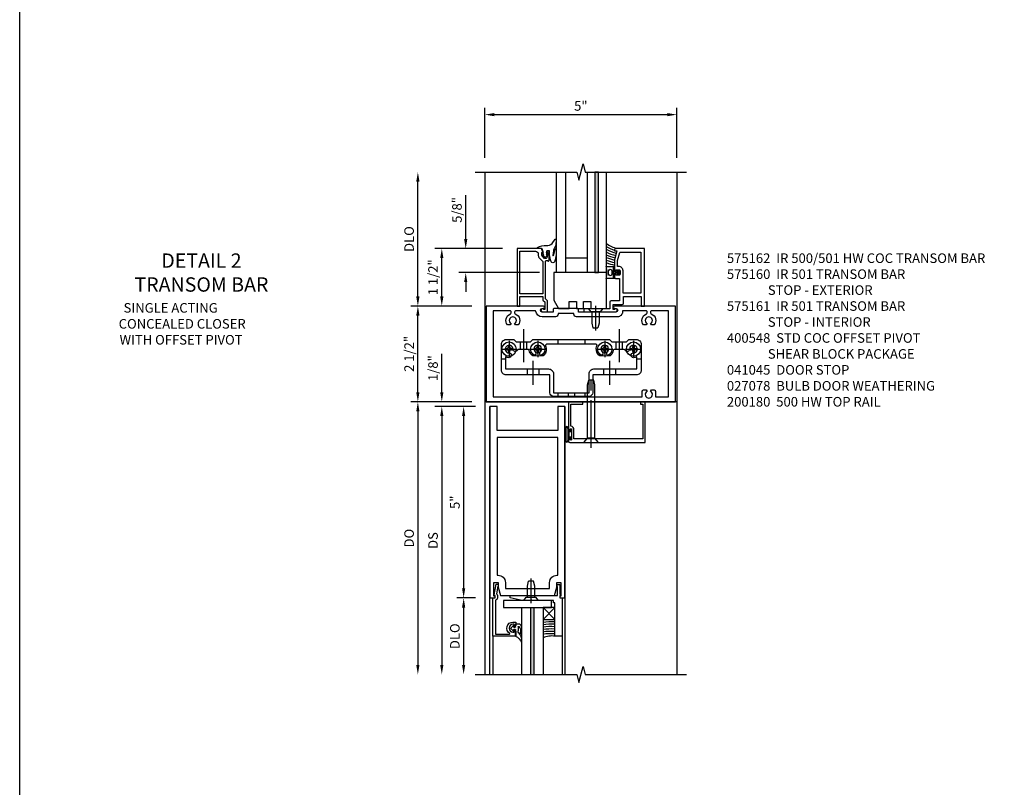
# Model space of a CAD drawing. Units: inches. Extents: x 0 to 136, y 0 to 86.
# Drawn here: x 0 to 26, y 46 to 66 of the extents above; entities that cross this region are included whole.
import ezdxf

# ---------------------------------------------------------------- set-up
doc = ezdxf.new("R2010")
doc.units = ezdxf.units.IN
doc.header["$MEASUREMENT"] = 0
doc.linetypes.add('CENTER', pattern=[2, 1.25, -0.25, 0.25, -0.25])
doc.linetypes.add('HIDDEN', pattern=[0.375, 0.25, -0.125])
doc.layers.get('0').update_dxf_attribs({"color": 4})
for name, color, linetype in [('CENTER', 1, 'CENTER'), ('DIME', 2, 'Continuous'), ('FORMAT', 7, 'Continuous'), ('HIDDEN', 3, 'HIDDEN'), ('TEXT', 3, 'Continuous')]:
    doc.layers.add(name, color=color, linetype=linetype)
doc.styles.get("Standard").update_dxf_attribs({"font": 'arial.ttf'})
doc.styles.add('TXT', font='arial.ttf')
doc.dimstyles.new('EXT_ON-OFF', dxfattribs={"dimscale": 2, "dimtxt": 0.125, "dimasz": 0.125, "dimexe": 0.09, "dimexo": 0.1875, "dimgap": 0.05, "dimtad": 3, "dimdec": 5, "dimzin": 3, "dimdsep": 46, "dimlunit": 5, "dimtxsty": 'TXT', "dimcen": 0, "dimse2": 1, "dimazin": 0, "dimtfac": 1, "dimtdec": 5, "dimtofl": 0, "dimtmove": 0, "dimatfit": 0, "dimfxl": 1, "dimfrac": 2, "dimtolj": 1, "dimtzin": 3, "dimarcsym": 0})
doc.dimstyles.new('EXT_ON-ON', dxfattribs={"dimscale": 2, "dimtxt": 0.125, "dimasz": 0.125, "dimexe": 0.09, "dimexo": 0.1875, "dimgap": 0.05, "dimtad": 3, "dimdec": 5, "dimzin": 3, "dimdsep": 46, "dimlunit": 5, "dimtxsty": 'Standard', "dimcen": 0, "dimazin": 0, "dimtfac": 1, "dimtdec": 4, "dimtofl": 0, "dimtmove": 0, "dimatfit": 0, "dimfxl": 1, "dimfrac": 2, "dimtolj": 1, "dimtzin": 3, "dimarcsym": 0})

# ---------------------------------------------------------------- blocks, each defined once
blk = doc.blocks.new('*D1811')
at = {"layer": 'DIME', "color": 0, "lineweight": -2, "transparency": 16777216}
for p, q in [((-0.25, -0.125), (-0.742, -0.125)), ((-0.562, -0.375), (-0.562, -4.875)), ((-0.25, -5.125), (-0.742, -5.125))]:
    blk.add_line(p, q, dxfattribs=at)
at = {"layer": 'DIME', "color": 0, "transparency": 16777216}
for points in [[(-0.604, -0.375), (-0.521, -0.375), (-0.562, -0.125)], [(-0.604, -4.875), (-0.521, -4.875), (-0.562, -5.125)]]:
    blk.add_solid(points, dxfattribs=at)
at = {"layer": 'DIME', "color": 0, "transparency": 16777216, "insert": (-0.79, -2.625), "char_height": 0.25, "attachment_point": 5, "rotation": 90}
blk.add_mtext('\\A1;5"', dxfattribs=at)
blk = doc.blocks.new('*D1812')
at = {"layer": 'DIME', "color": 0, "lineweight": -2, "transparency": 16777216}
for p, q in [((-0.25, -5.125), (-0.742, -5.125)), ((-0.562, -5.375), (-0.562, -6.874))]:
    blk.add_line(p, q, dxfattribs=at)
at = {"layer": 'DIME', "color": 0, "transparency": 16777216}
for points in [[(-0.604, -5.375), (-0.521, -5.375), (-0.562, -5.125)], [(-0.604, -6.874), (-0.521, -6.874), (-0.562, -7.124)]]:
    blk.add_solid(points, dxfattribs=at)
at = {"layer": 'DIME', "color": 0, "transparency": 16777216, "insert": (-0.792, -6.125), "char_height": 0.25, "attachment_point": 5, "rotation": 90}
blk.add_mtext('\\A1;DLO', dxfattribs=at)
blk = doc.blocks.new('B200180')
blk.add_lwpolyline([(1.98, -5.078), (1.948, -5.078), (1.948, -5.125), (2.085, -5.125), (2.085, -0.125), (1.898, -0.125), (1.898, -0.75), (0.313, -0.75), (0.313, -0.125), (0.125, -0.125), (0.125, -5.125), (0.262, -5.125), (0.262, -5.078), (0.23, -5.078), (0.23, -4.719), (0.339, -4.719), (0.339, -4.844), (0.398, -5.063), (1.812, -5.063), (1.871, -4.844), (1.871, -4.719), (1.98, -4.719)], close=True)
blk.add_lwpolyline([(0.313, -0.937), (0.313, -4.531), (0.339, -4.531, -0.414214), (0.527, -4.719), (0.527, -4.875), (1.683, -4.875), (1.683, -4.719, -0.414214), (1.871, -4.531), (1.898, -4.531), (1.898, -0.937)], format="xyb", close=True)
blk = doc.blocks.new('B575041')
blk.add_lwpolyline([(-0.498, 0.99, -0.752158), (-0.493, 0.972, 0.752158), (-0.408, 0.678), (-0.337, 0.678), (-0.337, 0.763, 0.414214), (-0.369, 0.795), (-0.377, 0.795), (-0.377, 0.736), (-0.408, 0.736, -1), (-0.408, 0.938), (-0.377, 0.938), (-0.377, 0.879), (-0.369, 0.879, 0.414214), (-0.337, 0.911), (-0.337, 1.048), (-0.934, 1.048), (-0.934, 0.053, 0.414214), (-0.929, 0.048), (-0.872, 0.048), (-0.872, -0.019), (-0.895, -0.016), (-0.895, -0.036), (-0.846, -0.308), (-0.799, -0.308, 0.414214), (-0.794, -0.303), (-0.794, -0.263, 0.414214), (-0.799, -0.258), (-0.804, -0.258), (-0.839, -0.064, 0.247203), (-0.814, -0.016), (-0.814, 0.048, 0.374242), (-0.864, 0.105), (-0.864, 0.99)], format="xyb", close=True)
blk = doc.blocks.new('B127040')
for p, q in [((-0.15625, 0.3125), (-0.15625, 0)), ((0.15625, 0.3125), (-0.15625, 0.3125)), ((0.15625, 0), (0.15625, 0.3125)), ((-0.15625, 0), (0.15625, 0))]:
    blk.add_line(p, q)
blk = doc.blocks.new('B128910')
for p, q in [((0, 0.192), (0.081, 0.124)), ((0, -0.192), (0, 0.192)), ((0.081, 0.124), (0.081, -0.124)), ((0.081, 0.095), (0.375, 0.095)), ((0.375, 0.095), (0.5, 0.065)), ((0.5, -0.065), (0.5, 0.065)), ((0, -0.192), (0.081, -0.124)), ((0.081, -0.095), (0.375, -0.095)), ((0.375, -0.095), (0.5, -0.065))]:
    blk.add_line(p, q)
at = {"layer": 'CENTER'}
blk.add_line((-0.07, 0), (0.57, 0), dxfattribs=at)
blk = doc.blocks.new('B027081')
blk.add_lwpolyline([(0.625, 0), (0.625, 0.188), (-0.625, 0.188), (-0.625, 0)], close=True)
blk = doc.blocks.new('B575045')
blk.add_lwpolyline([(-0.9375, -0.0415), (-0.9605, -0.0215), (-0.9605, -0.0015), (-0.9375, -0.0015), (-0.9375, 0.0625), (-0.9995, 0.0625), (-0.9995, 1.0625), (-0.8115, 1.0625), (-0.8115, 0.1875), (-0.7715, 0.1875), (-0.7715, 0.1255), (-0.2075, 0.1255), (-0.1875, 0.1055), (-0.1675, 0.1255), (0.047, 0.1255), (0.3595, 0.063), (0.3595, 0.0005), (-0.8795, 0.0005), (-0.8795, -0.2415), (-0.8695, -0.2415), (-0.8695, -0.2715, -0.4142136), (-0.8895, -0.2915), (-0.9175, -0.2915, -0.4142136), (-0.9375, -0.2715)], format="xyb", close=True)
blk = doc.blocks.new('B027563-M')
for p, q in [((0.322, 0.257), (0.322, 0.377)), ((0.112, 0.08), (0.053, 0.018)), ((0.118, 0.049), (0.129, 0.069)), ((0.162, 0.034), (0.126, 0.034)), ((0.172, 0.211), (0.172, 0.044)), ((0.237, -0.033), (0.237, 0.073)), ((0.295, 0.132), (0.297, 0.108)), ((0.322, -0.025), (0.322, 0.077)), ((0.053, -0.01), (0.113, -0.073)), ((0.129, -0.061), (0.117, -0.041)), ((0.126, -0.026), (0.162, -0.026)), ((0.172, -0.037), (0.172, -0.095)), ((0.192, -0.115), (0.27, -0.115))]:
    blk.add_line(p, q)
for centre, radius, start, end in [((0.084, 0.442), 0.247, 290.8676, 344.835), ((0.09, 0.305), 0.237, 312.8825, 348.2864), ((0.067, 0.004), 0.02, 133.4622, 224.1119), ((0.12, 0.074), 0.01, 329.9829, 140.4347), ((0.126, 0.044), 0.01, 145.9081, 269.9327), ((0.162, 0.044), 0.01, 270, 2.5633), ((0.362, 0.073), 0.125, 152.0036, 180), ((0.154, 0.07), 0.148, 311.1983, 15.0936), ((0.305, 0.133), 0.01, 5.279, 184.1771), ((0.134, 0.083), 0.188, 358.4141, 15.7833), ((0.12, -0.066), 0.01, 223.7057, 32.028), ((0.126, -0.036), 0.01, 87.9913, 209.9052), ((0.162, -0.036), 0.01, 357.4367, 92.0225), ((0.192, -0.095), 0.02, 179.9789, 269.9699), ((0.247, -0.033), 0.01, 180, 297.8482), ((0.232, -0.032), 0.0906, 294.8334, 4.4908)]:
    blk.add_arc(centre, radius, start, end)
blk = doc.blocks.new('S200GT533')
h = blk.add_hatch(color=256)
h.dxf.hatch_style = 1
h.paths.add_polyline_path([(1.012, -0.251), (0.922, -0.251), (0.922, -1.999), (1.012, -1.999)])
for p, q in [((0.686, -0.251), (0.686, -1.999)), ((0.922, -0.251), (0.922, -1.999)), ((0.922, -0.251), (1.012, -0.251)), ((1.012, -0.251), (1.012, -1.999)), ((1.249, -0.564), (1.56, -0.251)), ((1.249, -0.251), (1.56, -0.564)), ((1.249, -0.251), (1.249, -1.999)), ((-0.062, -1), (-0.062, -1.999)), ((1.749, -1), (1.749, -1.999)), ((0.922, -1.999), (1.012, -1.999))]:
    blk.add_line(p, q)
for centre, radius, start, end in [((1.457, -2.118), 1.495, 86.0282, 98.0375), ((1.457, -2.124), 1.439, 85.8638, 98.3459), ((1.457, -2.131), 1.383, 85.728, 98.6785), ((1.457, -2.14), 1.33, 85.5581, 99.0256), ((1.457, -2.149), 1.277, 85.374, 99.4018), ((1.457, -2.158), 1.224, 85.1741, 99.8109), ((1.471, -1.521), 0.528, 80.2576, 114.9095)]:
    blk.add_arc(centre, radius, start, end)
at = {"xscale": -1, "rotation": 180}
for name, p in [('B575041', (0.872, 0.048)), ('B027563-M', (0.362, -0.789))]:
    blk.add_blockref(name, p, dxfattribs=at)
for name, p, rotation in [('B575045', (0.75, 0.062), 180), ('B128910', (0.937, -0.063), 90)]:
    blk.add_blockref(name, p, dxfattribs=dict(rotation=rotation))
for name, p in [('B027081', (0.846, -0.251)), ('B127040', (1.405, -0.563))]:
    blk.add_blockref(name, p)
blk = doc.blocks.new('*D3709')
at = {"layer": 'DIME', "color": 0, "lineweight": -2, "transparency": 16777216}
for p, q in [((0, 6.375), (0, 7.679)), ((0.25, 7.499), (4.765, 7.499)), ((5.015, 6.374), (5.015, 7.679))]:
    blk.add_line(p, q, dxfattribs=at)
at = {"layer": 'DIME', "color": 0, "transparency": 16777216}
for points in [[(0.25, 7.541), (0.25, 7.458), (0, 7.499)], [(4.765, 7.541), (4.765, 7.458), (5.015, 7.499)]]:
    blk.add_solid(points, dxfattribs=at)
at = {"layer": 'DIME', "color": 0, "transparency": 16777216, "insert": (2.507, 7.727), "char_height": 0.25, "attachment_point": 5}
blk.add_mtext('\\A1;5"', dxfattribs=at)
blk = doc.blocks.new('B027078')
for p, q in [((-0.174, 0.156), (-0.174, -0.156)), ((-0.154, 0.156), (-0.154, -0.156)), ((-0.1, 0.156), (-0.1, -0.156)), ((-0.08, 0.156), (-0.08, -0.156)), ((-0.021, 0.077), (-0.08, 0.077)), ((-0.062, -0.062), (-0.062, 0.062)), ((-0.006, 0.062), (-0.062, 0.062)), ((-0.021, 0.077), (-0.021, 0.135)), ((-0.006, 0.135), (-0.021, 0.135)), ((-0.006, 0.062), (-0.006, 0.135)), ((-0.08, -0.077), (-0.021, -0.077)), ((-0.062, -0.062), (-0.006, -0.062)), ((-0.021, -0.135), (-0.021, -0.077)), ((-0.021, -0.135), (-0.006, -0.135)), ((-0.006, -0.135), (-0.006, -0.062))]:
    blk.add_line(p, q)
for centre, radius, start, end in [((-0.127, 0.156), 0.047, 0, 180), ((-0.127, 0.156), 0.027, 0, 180), ((-0.127, -0.156), 0.047, 180, 0), ((-0.127, -0.156), 0.027, 180, 0)]:
    blk.add_arc(centre, radius, start, end)
blk = doc.blocks.new('B041045')
blk.add_lwpolyline([(2.049, -0.977, -1), (2.003, -0.977), (2.003, -0.959, 1), (1.969, -0.959), (1.969, -1.031, 0.414214), (2, -1.062), (3.969, -1.062), (3.969, 0), (3.844, 0), (3.844, -0.062), (3.907, -0.062), (3.907, -0.968), (2.111, -0.968), (2.111, -0.727, 0.397078), (2.031, -0.642), (2.031, -0.062), (2.344, -0.062), (2.344, 0), (1.969, 0), (1.969, -0.745, 1), (2.003, -0.745), (2.003, -0.727, -1), (2.049, -0.727)], format="xyb", close=True)
blk = doc.blocks.new('*D3710')
at = {"layer": 'DIME', "color": 0, "lineweight": -2, "transparency": 16777216}
for p, q in [((-1.75, 2.75), (-1.75, 5.75)), ((-0.344, 2.5), (-1.93, 2.5))]:
    blk.add_line(p, q, dxfattribs=at)
at = {"layer": 'DIME', "color": 0, "transparency": 16777216}
for points in [[(-1.792, 5.75), (-1.708, 5.75), (-1.75, 6)], [(-1.792, 2.75), (-1.708, 2.75), (-1.75, 2.5)]]:
    blk.add_solid(points, dxfattribs=at)
at = {"layer": 'DIME', "color": 0, "transparency": 16777216, "insert": (-1.979, 4.25), "char_height": 0.25, "attachment_point": 5, "rotation": 90}
blk.add_mtext('\\A1;DLO', dxfattribs=at)
blk = doc.blocks.new('*D3711')
at = {"layer": 'DIME', "color": 0, "lineweight": -2, "transparency": 16777216}
for p, q in [((-0.344, 2.5), (-1.93, 2.5)), ((-1.75, 0.25), (-1.75, 2.25)), ((-0.344, 0), (-1.93, 0))]:
    blk.add_line(p, q, dxfattribs=at)
at = {"layer": 'DIME', "color": 0, "transparency": 16777216}
for points in [[(-1.792, 2.25), (-1.708, 2.25), (-1.75, 2.5)], [(-1.792, 0.25), (-1.708, 0.25), (-1.75, 0)]]:
    blk.add_solid(points, dxfattribs=at)
at = {"layer": 'DIME', "color": 0, "transparency": 16777216, "insert": (-1.979, 1.25), "char_height": 0.25, "attachment_point": 5, "rotation": 90}
blk.add_mtext('\\A1;2 1/2"', dxfattribs=at)
blk = doc.blocks.new('*D3712')
at = {"layer": 'DIME', "color": 0, "lineweight": -2, "transparency": 16777216}
for p, q in [((0.465, 4.001), (-1.305, 4.001)), ((-1.125, 2.75), (-1.125, 3.751)), ((-0.344, 2.5), (-1.305, 2.5))]:
    blk.add_line(p, q, dxfattribs=at)
at = {"layer": 'DIME', "color": 0, "transparency": 16777216}
for points in [[(-1.167, 3.751), (-1.083, 3.751), (-1.125, 4.001)], [(-1.167, 2.75), (-1.083, 2.75), (-1.125, 2.5)]]:
    blk.add_solid(points, dxfattribs=at)
at = {"layer": 'DIME', "color": 0, "transparency": 16777216, "insert": (-1.354, 3.25), "char_height": 0.25, "attachment_point": 5, "rotation": 90}
blk.add_mtext('\\A1;1 1/2"', dxfattribs=at)
blk = doc.blocks.new('*D3713')
at = {"layer": 'DIME', "color": 0, "linetype": 'Continuous', "lineweight": -2, "transparency": 16777216}
for p, q in [((-0.5, 4.251), (-0.5, 5.399)), ((1.424, 3.374), (-0.68, 3.374)), ((-0.5, 3.124), (-0.5, 2.874))]:
    blk.add_line(p, q, dxfattribs=at)
at = {"layer": 'DIME', "color": 0, "linetype": 'Continuous', "transparency": 16777216}
for points in [[(-0.542, 4.251), (-0.458, 4.251), (-0.5, 4.001)], [(-0.542, 3.124), (-0.458, 3.124), (-0.5, 3.374)]]:
    blk.add_solid(points, dxfattribs=at)
at = {"layer": 'DIME', "color": 0, "linetype": 'Continuous', "transparency": 16777216, "insert": (-0.729, 5.01), "char_height": 0.25, "attachment_point": 5, "rotation": 90}
blk.add_mtext('\\A1;5/8"', dxfattribs=at)
blk = doc.blocks.new('B028336')
for p, q in [((0, 0.192), (0.112, 0.095)), ((0, 0.192), (0, -0.192)), ((0.112, 0.095), (1.5, 0.095)), ((0.112, -0.095), (0.112, 0.095)), ((1.5, 0.095), (1.625, 0.065)), ((1.625, -0.065), (1.625, 0.065)), ((0, -0.192), (0.112, -0.095)), ((0.112, -0.095), (1.5, -0.095)), ((1.5, -0.095), (1.625, -0.065))]:
    blk.add_line(p, q)
at = {"layer": 'CENTER'}
blk.add_line((-0.144, 0), (1.781, 0), dxfattribs=at)
blk = doc.blocks.new('B575162')
for points in [[(2.841, 1.25), (1.247, 1.25, 1), (1.247, 1.188), (1.281, 1.188, -1), (1.281, 1.094), (0.757, 1.094), (0.747, 1.084), (0.737, 1.094), (0.307, 1.094), (0.307, 1.153, 0.414214), (0.276, 1.184), (-0.325, 1.184, 0.414214), (-0.356, 1.153), (-0.356, 1.094), (-0.644, 1.094, -1), (-0.644, 1.188), (-0.611, 1.188, 1), (-0.611, 1.25), (-2.111, 1.25), (-2.111, -1.25), (2.841, -1.25)], [(2.653, 1.125), (2.217, 1.125, 0.414214), (2.186, 1.094), (2.186, 1.074, 0.311341), (2.206, 1.045, -0.522059), (2.279, 0.755), (2.211, 0.755), (2.187, 0.795, 3.732051), (2.095, 0.795), (2.072, 0.755), (2.004, 0.755, -0.522059), (2.077, 1.045, 0.311341), (2.096, 1.074), (2.096, 1.094, 0.414214), (2.065, 1.125), (1.452, 1.125), (1.452, 1.094, -0.414214), (1.327, 0.969), (0.248, 0.969, -0.414214), (0.182, 1.035), (0.182, 1.059), (-0.231, 1.059), (-0.231, 1.035, -0.414214), (-0.297, 0.969), (-0.644, 0.969, -0.387184), (-0.815, 1.125), (-1.334, 1.125, 0.414214), (-1.365, 1.094), (-1.365, 1.074, 0.311341), (-1.346, 1.045, -0.522059), (-1.273, 0.755), (-1.341, 0.755), (-1.365, 0.795, 3.732051), (-1.457, 0.795), (-1.48, 0.755), (-1.548, 0.755, -0.521487), (-1.475, 1.045, 0.310848), (-1.456, 1.074), (-1.456, 1.074), (-1.456, 1.094, 0.414214), (-1.487, 1.125), (-1.923, 1.125), (-1.923, -1.125), (1.969, -1.125), (1.969, -0.972, -0.414214), (1.999, -0.942), (2.072, -0.942), (2.095, -0.982, 3.732051), (2.187, -0.982), (2.211, -0.942), (2.283, -0.942, -0.414214), (2.313, -0.972), (2.313, -1.125), (2.653, -1.125)]]:
    blk.add_lwpolyline(points, format="xyb", close=True)
blk = doc.blocks.new('B575160')
for points in [[(-0.663, 2.751), (-1.302, 2.751), (-1.302, 1.25), (-1.232, 1.25), (-1.232, 1.5), (-0.628, 1.5), (-0.628, 1.417, 0.198912), (-0.621, 1.399), (-0.579, 1.357, -0.198912), (-0.572, 1.34), (-0.572, 1.16), (-0.602, 1.16, 1.732051), (-0.637, 1.1), (-0.502, 1.1), (-0.502, 1.369, 0.198912), (-0.509, 1.386), (-0.551, 1.428, -0.198912), (-0.558, 1.446), (-0.558, 2.416, -0.420084), (-0.534, 2.442), (-0.497, 2.442), (-0.497, 2.42, 0.414214), (-0.458, 2.458), (-0.458, 2.66, 0.414214), (-0.478, 2.68), (-0.508, 2.68, 0.414214), (-0.528, 2.66), (-0.528, 2.648), (-0.498, 2.648), (-0.498, 2.626), (-0.488, 2.627), (-0.486, 2.623), (-0.49, 2.617), (-0.493, 2.614), (-0.498, 2.611), (-0.519, 2.512, -0.354119), (-0.544, 2.492), (-0.582, 2.492), (-0.649, 2.559, -0.198912), (-0.656, 2.576), (-0.656, 2.648), (-0.642, 2.648), (-0.641, 2.654), (-0.636, 2.657), (-0.631, 2.657)], [(-0.816, 2.681, -0.414214), (-0.746, 2.611), (-0.746, 2.572, 0.198912), (-0.716, 2.498), (-0.636, 2.418, -0.198912), (-0.628, 2.4), (-0.628, 1.57), (-1.232, 1.57), (-1.232, 2.681)]]:
    blk.add_lwpolyline(points, format="xyb", close=True)
blk = doc.blocks.new('B575161')
for points in [[(2.028, 2.75), (1.277, 2.75, 0.414214), (1.247, 2.72), (1.247, 2.688), (1.309, 2.688), (1.247, 2.455), (1.247, 2.197, 0.414214), (1.272, 2.172), (1.279, 2.172), (1.279, 2.194), (1.363, 2.194, -0.414214), (1.388, 2.169), (1.388, 2.081, -0.414214), (1.363, 2.056), (1.279, 2.056), (1.279, 2.078), (1.272, 2.078, 0.414214), (1.247, 2.053), (1.247, 1.997, 0.414214), (1.278, 1.966), (1.375, 1.966), (1.375, 1.383), (1.153, 1.383, 0.414214), (1.122, 1.352), (1.122, 1.181), (0.757, 1.181), (0.747, 1.171), (0.737, 1.181), (0.439, 1.181), (0.439, 1.1), (1.277, 1.1, 1.732051), (1.243, 1.16), (1.212, 1.16), (1.212, 1.293), (1.447, 1.293, 0.414214), (1.478, 1.324), (1.478, 1.5), (1.938, 1.5), (1.938, 1.25), (2.028, 1.25)], [(1.928, 2.66), (1.928, 1.59), (1.468, 1.59), (1.468, 2.169, 0.414214), (1.353, 2.284), (1.327, 2.284), (1.327, 2.443), (1.381, 2.645, -0.339937), (1.401, 2.66)]]:
    blk.add_lwpolyline(points, format="xyb", close=True)
blk = doc.blocks.new('B127138')
blk.add_lwpolyline([(1.032, 1.184), (1.032, 2.124), (-0.343, 2.124), (-0.343, 1.401), (-0.218, 1.184), (0.063, 1.184), (0.063, 1.371), (0.251, 1.371), (0.251, 1.184), (0.438, 1.184), (0.438, 1.371), (0.626, 1.371), (0.626, 1.184), (1.032, 1.184)], close=True)
blk = doc.blocks.new('*D3717')
at = {"layer": 'DIME', "color": 0, "lineweight": -2, "transparency": 16777216}
for p, q in [((-0.375, 0), (-1.93, 0)), ((-1.75, -0.25), (-1.75, -6.874))]:
    blk.add_line(p, q, dxfattribs=at)
at = {"layer": 'DIME', "color": 0, "transparency": 16777216}
for points in [[(-1.792, -0.25), (-1.708, -0.25), (-1.75, 0)], [(-1.792, -6.874), (-1.708, -6.874), (-1.75, -7.124)]]:
    blk.add_solid(points, dxfattribs=at)
at = {"layer": 'DIME', "color": 0, "transparency": 16777216, "insert": (-1.979, -3.562), "char_height": 0.25, "attachment_point": 5, "rotation": 90}
blk.add_mtext('\\A1;DO', dxfattribs=at)
blk = doc.blocks.new('*D3718')
at = {"layer": 'DIME', "color": 0, "lineweight": -2, "transparency": 16777216}
for p, q in [((-0.375, -0.125), (-1.305, -0.125)), ((-1.125, -0.375), (-1.125, -6.874))]:
    blk.add_line(p, q, dxfattribs=at)
at = {"layer": 'DIME', "color": 0, "transparency": 16777216}
for points in [[(-1.167, -0.375), (-1.083, -0.375), (-1.125, -0.125)], [(-1.167, -6.874), (-1.083, -6.874), (-1.125, -7.124)]]:
    blk.add_solid(points, dxfattribs=at)
at = {"layer": 'DIME', "color": 0, "transparency": 16777216, "insert": (-1.354, -3.625), "char_height": 0.25, "attachment_point": 5, "rotation": 90}
blk.add_mtext('\\A1;DS', dxfattribs=at)
blk = doc.blocks.new('*D3719')
at = {"layer": 'DIME', "color": 0, "lineweight": -2, "transparency": 16777216}
for p, q in [((-1.125, 0.25), (-1.125, 1.255)), ((-0.375, 0), (-1.305, 0)), ((-0.375, -0.125), (-1.305, -0.125)), ((-1.125, -0.375), (-1.125, -0.625))]:
    blk.add_line(p, q, dxfattribs=at)
at = {"layer": 'DIME', "color": 0, "transparency": 16777216}
for points in [[(-1.167, 0.25), (-1.083, 0.25), (-1.125, 0)], [(-1.167, -0.375), (-1.083, -0.375), (-1.125, -0.125)]]:
    blk.add_solid(points, dxfattribs=at)
at = {"layer": 'DIME', "color": 0, "transparency": 16777216, "insert": (-1.354, 0.878), "char_height": 0.25, "attachment_point": 5, "rotation": 90}
blk.add_mtext('\\A1;1/8"', dxfattribs=at)
blk = doc.blocks.new('B028400H')
for p, q in [((-0.099, 0.015), (-0.099, -0.015)), ((-0.099, 0.015), (-0.065, 0.015)), ((-0.015, 0.099), (0.015, 0.099)), ((-0.015, 0.099), (-0.015, 0.065)), ((0.015, 0.099), (0.015, 0.065)), ((0.065, 0.015), (0.099, 0.015)), ((0.099, 0.015), (0.099, -0.015)), ((-0.099, -0.015), (-0.065, -0.015)), ((-0.015, -0.065), (-0.015, -0.099)), ((-0.015, -0.099), (0.015, -0.099)), ((0.015, -0.065), (0.015, -0.099)), ((0.065, -0.015), (0.099, -0.015))]:
    blk.add_line(p, q)
blk.add_circle((0, 0), 0.186)
for centre, start, end in [((-0.065, 0.065), 270, 0), ((0.065, 0.065), 180, 270), ((-0.065, -0.065), 0, 89.9999), ((0.065, -0.065), 90, 180)]:
    blk.add_arc(centre, 0.0498, start, end)
at = {"layer": 'CENTER'}
for p, q in [((-0.212, 0), (0.212, 0)), ((0, 0.212), (0, -0.212))]:
    blk.add_line(p, q, dxfattribs=at)
blk = doc.blocks.new('B400140')
for p, q in [((0.175, 1.125), (0.284, 1.125)), ((3.716, 1.125), (3.825, 1.125)), ((0.844, 0.857), (0.844, 0.701)), ((1.156, 0.857), (1.156, 0.701)), ((2.844, 0.857), (2.844, 0.701)), ((3.156, 0.857), (3.156, 0.701))]:
    blk.add_line(p, q)
at = {"color": 4}
blk.add_lwpolyline([(2.466, 0.141), (1.534, 0.141, -0.414214), (1.44, 0.235), (1.44, 0.701), (0.3, 0.701, -0.414214), (0.175, 0.826), (0.175, 1.5, -0.414214), (0.3, 1.625), (0.5, 1.625), (0.562, 1.563), (0.938, 1.563), (1, 1.625), (3, 1.625), (3.062, 1.563), (3.438, 1.563), (3.5, 1.625), (3.7, 1.625, -0.414214), (3.825, 1.5), (3.825, 0.826, -0.414214), (3.7, 0.701), (2.56, 0.701), (2.56, 0.235, -0.414214)], format="xyb", close=True, dxfattribs=at)
blk.add_lwpolyline([(2.466, 0.732, -0.414214), (2.591, 0.857), (3.716, 0.857), (3.716, 1.17, -0.105091), (3.625, 1.151, -1), (3.625, 1.275, 2.414214), (3.525, 1.375, -0.80138), (3.407, 1.349, 0.290678), (3.384, 1.363), (3.121, 1.363, 0.371175), (3.096, 1.342, -0.160419), (3.033, 1.217, -1), (2.946, 1.304, 2.414214), (2.804, 1.304, -1), (2.717, 1.217, -0.308975), (2.67, 1.465, 0.541147), (2.647, 1.5), (1.353, 1.5, 0.541137), (1.33, 1.465, -0.308969), (1.283, 1.217, -1), (1.196, 1.304, 2.414214), (1.054, 1.304, -1), (0.967, 1.217, -0.160419), (0.904, 1.342, 0.371175), (0.879, 1.363), (0.616, 1.363, 0.290678), (0.593, 1.349, -0.80138), (0.475, 1.375, 2.414214), (0.375, 1.275, -1), (0.375, 1.151, -0.105091), (0.284, 1.17), (0.284, 0.857), (1.409, 0.857, -0.414214), (1.534, 0.732), (1.534, 0.235), (2.466, 0.235)], format="xyb", close=True)
at = {"layer": 'CENTER'}
for p, q in [((1, 1.07), (1, 0.441)), ((3, 1.07), (3, 0.441))]:
    blk.add_line(p, q, dxfattribs=at)
at = {"layer": 'HIDDEN'}
for p, q in [((0.668, 1.563), (0.668, 1.363)), ((0.833, 1.563), (0.833, 1.363)), ((1.649, 1.625), (1.649, 1.5)), ((2.352, 1.625), (2.352, 1.5)), ((3.167, 1.563), (3.167, 1.363)), ((3.333, 1.563), (3.333, 1.363)), ((1.648, 0.235), (1.648, 0.141)), ((1.917, 0.235), (1.917, 0.141)), ((2.082, 0.235), (2.082, 0.141)), ((2.351, 0.235), (2.351, 0.141))]:
    blk.add_line(p, q, dxfattribs=at)
blk = doc.blocks.new('B400548M')
at = {"layer": 'CENTER'}
for p, q in [((0.752, 1.894), (0.752, 1.032)), ((3.25, 1.894), (3.25, 1.032))]:
    blk.add_line(p, q, dxfattribs=at)
at = {"linetype": 'Continuous'}
for p in [(0.375, 1.375), (1.125, 1.375), (2.875, 1.375), (3.625, 1.375)]:
    blk.add_blockref('B028400H', p, dxfattribs=at)
blk.add_blockref('B400140', (0, 0))
blk = doc.blocks.new('B027074-M2')
blk.add_lwpolyline([(-0.144, 0.062), (-0.149, 0.035), (-0.257, 0.069), (-0.261, 0.13), (-0.259, 0.205), (-0.29, 0.195, 0.12571), (-0.341, -0.037, -0.226084), (-0.391, -0.19), (-0.502, -0.264, 0.644976), (-0.49, -0.29), (-0.361, -0.289, 0.151869), (-0.316, -0.272), (-0.257, -0.238, -0.029345), (-0.205, -0.221), (-0.083, -0.204, -0.653812), (-0.076, -0.224), (-0.241, -0.268, 1.018221), (-0.239, -0.29), (-0.105, -0.29, 0.064432), (0.084, -0.251, 0.752072), (0.084, -0.165, 0.070356), (-0.105, -0.124), (-0.201, -0.124), (-0.201, -0.051), (-0.147, -0.029), (-0.142, -0.068), (-0.106, -0.034), (-0.084, -0.065), (-0.03, -0.004), (-0.096, 0.052), (-0.106, 0.027)], format="xyb", close=True)
blk = doc.blocks.new('B127191M')
blk.add_lwpolyline([(-0.342, -0.086), (-0.342, 0.086), (-0.357, 0.156), (-0.166, 0.156), (-0.166, -0.156), (-0.357, -0.156)], close=True)
for points in [[(-0.209, -0.041, -1), (-0.299, -0.041), (-0.299, 0.041, -1), (-0.209, 0.041)], [(-0.166, -0.156), (-0.166, 0.156), (-0.151, 0.156, -0.414214), (-0.141, 0.146), (-0.141, 0.041, 0.414214), (-0.116, 0.016), (-0.026, 0.016, -1), (-0.026, -0.016), (-0.116, -0.016, 0.414214), (-0.141, -0.041), (-0.141, -0.146, -0.414214), (-0.151, -0.156)]]:
    blk.add_lwpolyline(points, format="xyb", close=True)
blk.add_lwpolyline([(-0.054, 0.016, 0.577261), (-0.049, 0.024), (-0.078, 0.048, -0.986654), (-0.054, 0.062), (-0.011, 0.015, -0.132542), (-0.01, 0.01), (-0.01, -0.01, -0.132542), (-0.011, -0.015), (-0.054, -0.062, -0.986654), (-0.078, -0.048), (-0.049, -0.024, 0.577261), (-0.054, -0.016)], format="xyb")
blk = doc.blocks.new('S575GT13125')
h = blk.add_hatch(color=256)
h.dxf.hatch_style = 1
h.paths.add_polyline_path([(1.017, 0.625), (1.107, 0.625), (1.107, 3.25), (1.017, 3.25)])
at = {"linetype": 'Continuous'}
for p, q in [((0, 3.25), (0, 0.625)), ((0.25, 3.25), (0.25, 0.625)), ((0.812, 3.25), (0.812, 0.625)), ((1.312, 3.25), (1.312, 0.625)), ((0.812, 1), (0.25, 1)), ((1.312, 0.625), (0, 0.625))]:
    blk.add_line(p, q, dxfattribs=at)
blk.add_lwpolyline([(1.017, 0.625), (1.107, 0.625), (1.107, 3.25), (1.017, 3.25)], close=True)
for centre, radius, start, end in [((1.868, 2.168), 0.96, 234.6637, 253.1457), ((1.755, 1.988), 0.811, 236.9864, 253.8612), ((1.755, 1.988), 0.874, 239.6304, 258.2379), ((1.755, 1.988), 0.937, 241.8623, 258.0267), ((1.755, 1.988), 1, 243.7755, 257.8422), ((1.755, 1.988), 1.063, 245.4362, 257.7554), ((1.755, 1.988), 1.126, 246.8928, 258.4501), ((1.755, 1.988), 1.189, 248.1818, 259.0697)]:
    blk.add_arc(centre, radius, start, end, dxfattribs=at)
at = {"xscale": -1, "rotation": 90}
blk.add_blockref('B027074-M2', (-0.291, 0.991), dxfattribs=at)
at = {"linetype": 'Continuous'}
blk.add_blockref('B127191M', (1.67, 0.625), dxfattribs=at)
blk = doc.blocks.new('S200TR501AS200GT533KCADS')
h = blk.add_hatch(color=256)
h.dxf.hatch_style = 1
h.paths.add_polyline_path([(1.27425, -5.376), (1.18425, -5.376), (1.18425, -7.1242), (1.27425, -7.1242)])
for p, q in [((0.125, -7.1242), (0.125, -0.125)), ((2.085, -0.125), (2.085, -7.1242)), ((1.18425, -7.1242), (1.27425, -7.1242))]:
    blk.add_line(p, q)
for name, p in [('B200180', (0, 0)), ('S200GT533', (0.262, -5.125))]:
    blk.add_blockref(name, p)
at = {"layer": 'DIME'}
dim = blk.add_linear_dim(base=(-0.5625, -5.125), p1=(0.125, -0.125), p2=(0.125, -5.125), angle=90, dimstyle='EXT_ON-ON', override={"dimpost": '"', "dimadec": 5}, dxfattribs=at)
dim.commit()
dim.dimension.update_dxf_attribs({"geometry": '*D1811', "text_midpoint": (-0.789632, -2.625)})
dim = blk.add_linear_dim(base=(-0.5625, -7.1242), p1=(0.125, -5.125), p2=(-0.034153, -7.1242), angle=90, text='DLO', dimstyle='EXT_ON-OFF', override={"dimpost": '"'}, dxfattribs=at)
dim.commit()
dim.dimension.update_dxf_attribs({"geometry": '*D1812', "text_midpoint": (-0.791849, -6.1246)})
blk = doc.blocks.new('S575DP129M3KCADS')
for p, q in [((0, 5.999507), (0, -7.1242)), ((5.0145, 5.999492), (5.0145, -7.124215)), ((5.0145, 0), (0, 0))]:
    blk.add_line(p, q)
for points in [[(-0.25, 5.999507), (2.404847, 5.999507), (2.457916, 5.787291), (2.565467, 6.211708), (2.618536, 5.999492), (5.2645, 5.999492)], [(-0.25, -7.1242), (2.404847, -7.1242), (2.457916, -7.336416), (2.565467, -6.911999), (2.618536, -7.124215), (5.2645, -7.124215)]]:
    blk.add_lwpolyline(points)
for name, p in [('S575GT13125', (1.859329, 2.75)), ('B575160', (2.14175, 1.25)), ('B575161', (2.14175, 1.25)), ('B127138', (2.14175, 1.25)), ('B575162', (2.14175, 1.25)), ('B400548M', (0.25715, 0)), ('B041045', (0.2168, 0)), ('B027078', (2.2658, -0.852))]:
    blk.add_blockref(name, p)
for name, p, rotation in [('B128910', (2.88925, 2.431914), 270), ('B028336', (2.779566, -1.062), 90)]:
    blk.add_blockref(name, p, dxfattribs=dict(rotation=rotation))
at = {"layer": 'DIME'}
dim = blk.add_linear_dim(base=(5.0145, 7.499492), p1=(0, 5.999507), p2=(5.0145, 5.999492), dimstyle='EXT_ON-ON', override={"dimpost": '"'}, dxfattribs=at)
dim.commit()
dim.dimension.update_dxf_attribs({"geometry": '*D3709', "text_midpoint": (2.50725, 7.726624)})
for base, p1, p2, text, picture, middle in [((-1.75, 5.999507), (0.03125, 2.5), (-0.25, 5.999507), 'DLO', '*D3710', (-1.979349, 4.249753)), ((-1.75, -7.1242), (0, 0), (-0.25, -7.1242), 'DO', '*D3717', (-1.979349, -3.5621)), ((-1.125, -7.1242), (0, -0.125), (-0.25, -7.1242), 'DS', '*D3718', (-1.354263, -3.6246))]:
    dim = blk.add_linear_dim(base=base, p1=p1, p2=p2, angle=90, text=text, dimstyle='EXT_ON-OFF', override={"dimpost": '"'}, dxfattribs=at)
    dim.commit()
    dim.dimension.update_dxf_attribs({"geometry": picture, "text_midpoint": middle})
at = {"layer": 'DIME', "linetype": 'Continuous'}
dim = blk.add_linear_dim(base=(-0.5, 4.000914), p1=(1.798522, 3.374414), p2=(0.839754, 4.000914), angle=90, dimstyle='EXT_ON-OFF', override={"dimpost": '"'}, dxfattribs=at)
dim.commit()
dim.dimension.update_dxf_attribs({"geometry": '*D3713', "text_midpoint": (-0.5, 5.00953), "dimtype": 160})
at = {"layer": 'DIME'}
for base, p1, p2, picture, middle in [((-1.125, 4.000914), (0.03125, 2.5), (0.839754, 4.000914), '*D3712', (-1.354263, 3.250457)), ((-1.75, 2.5), (0.03125, 0), (0.03125, 2.5), '*D3711', (-1.979263, 1.25)), ((-1.125, 0), (0, -0.125), (0, 0), '*D3719', (-1.354263, 0.877541))]:
    dim = blk.add_linear_dim(base=base, p1=p1, p2=p2, angle=90, dimstyle='EXT_ON-ON', override={"dimpost": '"'}, dxfattribs=at)
    dim.commit()
    dim.dimension.update_dxf_attribs({"geometry": picture, "text_midpoint": middle})

msp = doc.modelspace()

# ---------------------------------------------------------------- linework, layer by layer
at = {"layer": 'FORMAT'}
msp.add_lwpolyline([(135.565, 0), (0, 0), (0, 85.671)], dxfattribs=at)

# ---------------------------------------------------------------- block references
for name, p in [('S575DP129M3KCADS', (12.15, 55.642)), ('S200TR501AS200GT533KCADS', (12.158, 55.642))]:
    msp.add_blockref(name, p)

# ---------------------------------------------------------------- texts
at = {"layer": 'TEXT'}
for s, insert, char_height, width, attachment_point in [('DETAIL 2\\PTRANSOM BAR', (4.747, 59.517), 0.375, 6.5, 2), ('\\A1;\\pt2;575162  IR 500/501 HW COC TRANSOM BAR\\P575160  IR 501 TRANSOM BAR\\P              STOP - EXTERIOR\\P575161  IR 501 TRANSOM BAR\\P              STOP - INTERIOR\\P\\ptz;{\\A0;400548  STD COC OFFSET PIVOT\\P              SHEAR BLOCK PACKAGE                }\\P{\\A0;041045  DOOR STOP \\P\\pt2;027078  BULB DOOR WEATHERING\\P\\ptz;}200180  500 HW TOP RAIL\\P\\pt2;{\\A0; } ', (18.472, 59.517), 0.25, 9.47895, 1), ('\\pi1.0367;SINGLE ACTING\\P\\pi0.52419;CONCEALED CLOSER\\P\\pi0.61645;WITH OFFSET PIVOT', (2.455, 58.219), 0.25, 4.73342, 1)]:
    msp.add_mtext(s, dxfattribs=dict(at, insert=insert, char_height=char_height, width=width, attachment_point=attachment_point))

doc.saveas('drawing.dxf')
